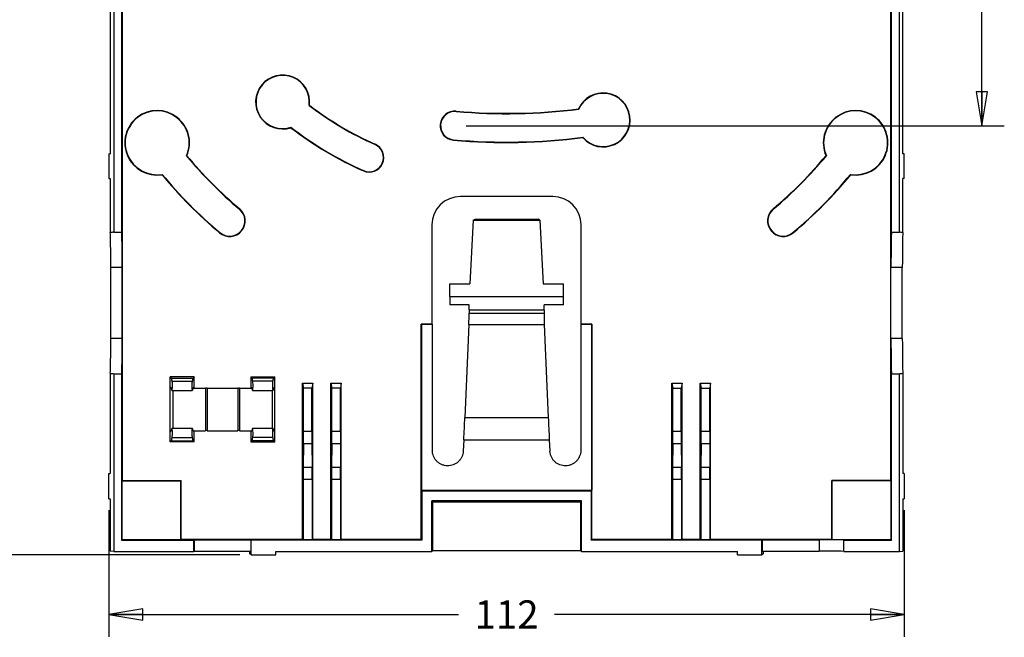
# Model space of a CAD drawing. Units: inches. Extents: x 0.7 to 20.4, y 0.3 to 16.5.
# Drawn here: x 7.8 to 13.2, y 2.3 to 5.7 of the extents above; entities that cross this region are included whole.
import ezdxf

# ---------------------------------------------------------------- set-up
doc = ezdxf.new("R2010")
doc.units = ezdxf.units.IN
doc.header["$LTSCALE"] = 1.21
doc.header["$MEASUREMENT"] = 0
doc.layers.get('0').update_dxf_attribs({"linetype": 'CONTINUOUS'})
doc.layers.add('AXES', color=7, linetype='CONTINUOUS')
doc.styles.get("Standard").update_dxf_attribs({"font": 'txt', "width": 0.8})
doc.dimstyles.new('DIMSTYLE_1', dxfattribs={"dimtxt": 0.15625, "dimasz": 0.1875, "dimexe": 0.18, "dimexo": 0.0625, "dimgap": 0.09, "dimtad": 0, "dimtih": 1, "dimtoh": 1, "dimdec": 1, "dimzin": 4, "dimdsep": 46, "dimtxsty": 'STANDARD', "dimblk": 'CLOSED', "dimblk1": 'CLOSED', "dimblk2": 'CLOSED', "dimcen": 0.09, "dimadec": 0, "dimazin": 0, "dimtfac": 1, "dimtdec": 1, "dimtofl": 0, "dimtmove": 0, "dimatfit": 3, "dimldrblk": 'CLOSED', "dimfxl": 1, "dimtolj": 1, "dimtzin": 4, "dimarcsym": 0})

# ---------------------------------------------------------------- blocks, each defined once
blk = doc.blocks.new('_CLOSED')
at = {"color": 0, "linetype": 'BYBLOCK'}
for p, q in [((0, 0), (-1, 0.167)), ((-1, 0.167), (-1, -0.167)), ((-1, -0.167), (0, 0)), ((-1, 0), (0, 0))]:
    blk.add_line(p, q, dxfattribs=at)
blk = doc.blocks.new('*D0')
at = {"color": 2, "linetype": 'CONTINUOUS'}
for p, q in [((8.6175, 9.6534), (7.5794, 9.6534)), ((7.7044, 9.6534), (7.7044, 6.3393)), ((7.7044, 2.7128), (7.7044, 6.0268)), ((9.0075, 2.7128), (7.5794, 2.7128))]:
    blk.add_line(p, q, dxfattribs=at)
at = {"color": 2, "linetype": 'CONTINUOUS', "xscale": 0.1875, "yscale": 0.1875, "zscale": 0.1875}
for p, rotation in [((7.7044, 9.6534), 90), ((7.7044, 2.7128), 270)]:
    blk.add_blockref('_CLOSED', p, dxfattribs=dict(at, rotation=rotation))
at = {"color": 2, "linetype": 'CONTINUOUS', "insert": (7.7044, 6.2612), "char_height": 0.15625, "width": 0.625, "attachment_point": 2, "line_spacing_factor": 0.9}
blk.add_mtext('176.3', dxfattribs=at)
blk = doc.blocks.new('*D1')
at = {"color": 2, "linetype": 'CONTINUOUS'}
for p, q in [((8.2813, 2.9614), (8.2813, 2.2576)), ((12.6898, 2.9614), (12.6898, 2.2576)), ((8.2813, 2.3826), (10.22, 2.3826)), ((12.6898, 2.3826), (10.7512, 2.3826))]:
    blk.add_line(p, q, dxfattribs=at)
at = {"color": 2, "linetype": 'CONTINUOUS', "xscale": 0.1875, "yscale": 0.1875, "zscale": 0.1875, "rotation": 180}
blk.add_blockref('_CLOSED', (8.2813, 2.3826), dxfattribs=at)
at = {"color": 2, "linetype": 'CONTINUOUS', "xscale": 0.1875, "yscale": 0.1875, "zscale": 0.1875}
blk.add_blockref('_CLOSED', (12.6898, 2.3826), dxfattribs=at)
at = {"color": 2, "linetype": 'CONTINUOUS', "insert": (10.4856, 2.4607), "char_height": 0.15625, "width": 0.375, "attachment_point": 2, "line_spacing_factor": 0.9}
blk.add_mtext('112', dxfattribs=at)
blk = doc.blocks.new('*D6')
at = {"color": 2, "linetype": 'CONTINUOUS'}
for p, q in [((10.5472, 8.3623), (13.2446, 8.3623)), ((13.1196, 8.3623), (13.1196, 6.8842)), ((13.1196, 5.0936), (13.1196, 6.5717)), ((10.2612, 5.0936), (13.2446, 5.0936))]:
    blk.add_line(p, q, dxfattribs=at)
at = {"color": 2, "linetype": 'CONTINUOUS', "xscale": 0.1875, "yscale": 0.1875, "zscale": 0.1875}
for p, rotation in [((13.1196, 8.3623), 90), ((13.1196, 5.0936), 270)]:
    blk.add_blockref('_CLOSED', p, dxfattribs=dict(at, rotation=rotation))
at = {"color": 2, "linetype": 'CONTINUOUS', "insert": (13.1196, 6.8061), "char_height": 0.15625, "width": 0.25, "attachment_point": 2, "line_spacing_factor": 0.9}
blk.add_mtext('83', dxfattribs=at)

msp = doc.modelspace()

# ---------------------------------------------------------------- linework, layer by layer
at = {"color": 7, "linetype": 'CONTINUOUS'}
for p, q in [((8.3084, 8.3033), (8.3084, 4.5031)), ((8.3517, 8.3033), (8.3517, 4.5031)), ((12.6194, 4.5031), (12.6194, 8.3033)), ((12.6628, 4.5031), (12.6628, 8.3033)), ((8.3564, 3.1261), (8.3564, 6.6866)), ((12.6148, 3.1261), (12.6148, 6.6866)), ((8.2891, 6.5714), (8.2891, 4.9368)), ((12.6821, 4.9368), (12.6821, 6.5714)), ((10.2058, 5.1741), (10.2056, 5.1721)), ((9.7576, 4.9905), (9.7567, 4.9887)), ((10.1917, 5.0131), (10.1919, 5.0152)), ((8.2813, 4.9367), (8.2891, 4.9368)), ((8.2813, 4.9367), (8.2813, 4.7998)), ((12.6898, 4.9367), (12.6821, 4.9368)), ((12.6898, 4.7998), (12.6898, 4.9367)), ((9.692, 4.8428), (9.6929, 4.8447)), ((8.2813, 4.7998), (8.2891, 4.7997)), ((8.2891, 4.7997), (8.2891, 4.5002)), ((12.6898, 4.7998), (12.6821, 4.7997)), ((12.6821, 4.5002), (12.6821, 4.7997)), ((10.7415, 4.7009), (10.2297, 4.7009)), ((9.0065, 4.6321), (9.0052, 4.6305)), ((11.9629, 4.6321), (11.9642, 4.6305)), ((10.0722, 4.5435), (10.0722, 3.9933)), ((10.3012, 4.5695), (10.2827, 4.2167)), ((10.3012, 4.5695), (10.3107, 4.575)), ((10.3012, 4.5695), (10.67, 4.5695)), ((10.3107, 4.575), (10.6605, 4.575)), ((10.67, 4.5695), (10.6605, 4.575)), ((10.67, 4.5695), (10.6885, 4.2167)), ((10.899, 3.9933), (10.899, 4.5435)), ((8.3084, 4.5031), (8.3517, 4.5031)), ((8.895, 4.4993), (8.8964, 4.5009)), ((12.0743, 4.4993), (12.073, 4.5009)), ((12.6194, 4.5031), (12.6628, 4.5031)), ((8.2918, 3.9135), (8.2918, 4.3072)), ((8.3548, 4.3072), (8.2918, 4.3072)), ((8.3548, 3.9135), (8.3548, 4.3072)), ((12.6793, 4.3072), (12.6164, 4.3072)), ((12.6164, 3.9135), (12.6164, 4.3072)), ((12.6793, 3.9135), (12.6793, 4.3072)), ((10.1706, 4.2167), (10.2827, 4.2167)), ((10.1706, 4.1455), (10.1706, 4.2167)), ((10.6885, 4.2167), (10.8006, 4.2167)), ((10.8006, 4.1455), (10.8006, 4.2167)), ((10.1706, 4.1455), (10.8006, 4.1455)), ((10.2774, 4.0994), (10.1708, 4.0994)), ((10.8004, 4.0994), (10.6938, 4.0994)), ((10.6938, 4.0696), (10.2774, 4.0696)), ((10.2774, 4.0696), (10.2777, 4.0545)), ((10.2777, 4.0545), (10.6934, 4.0545)), ((10.6938, 4.0696), (10.6934, 4.0545)), ((10.0121, 3.9933), (10.0722, 3.9933)), ((10.0132, 3.9923), (10.0121, 3.9933)), ((10.0121, 2.8001), (10.0121, 3.9933)), ((10.0743, 3.9923), (10.0132, 3.9923)), ((10.0132, 3.9923), (10.0132, 3.071)), ((10.0743, 3.9923), (10.0722, 3.9933)), ((10.0743, 3.2924), (10.0743, 3.9923)), ((10.2768, 3.9909), (10.2545, 3.4753)), ((10.2768, 3.9909), (10.6944, 3.9909)), ((10.6944, 3.9909), (10.7167, 3.4753)), ((10.8969, 3.9923), (10.899, 3.9933)), ((10.958, 3.9923), (10.8969, 3.9923)), ((10.8969, 3.9923), (10.8969, 3.2924)), ((10.899, 3.9933), (10.9591, 3.9933)), ((10.958, 3.9923), (10.9591, 3.9933)), ((10.958, 3.9923), (10.958, 3.071)), ((10.9591, 2.8001), (10.9591, 3.9933)), ((8.3548, 3.9135), (8.2918, 3.9135)), ((12.6793, 3.9135), (12.6164, 3.9135)), ((8.2891, 3.7206), (8.2891, 3.1652)), ((8.3084, 3.7177), (8.3517, 3.7177)), ((8.3084, 3.7177), (8.3084, 2.7324)), ((8.3517, 3.7177), (8.3517, 2.7954)), ((12.6194, 3.7177), (12.6628, 3.7177)), ((12.6194, 2.7954), (12.6194, 3.7177)), ((12.6628, 2.7324), (12.6628, 3.7177)), ((12.6821, 3.7206), (12.6821, 3.1652)), ((8.6204, 3.7002), (8.6268, 3.6938)), ((8.7543, 3.7002), (8.6204, 3.7002)), ((8.6204, 3.3395), (8.6204, 3.7002)), ((8.6268, 3.6938), (8.7479, 3.6938)), ((8.6321, 3.6762), (8.7426, 3.6762)), ((8.7543, 3.7002), (8.7479, 3.6938)), ((8.7543, 3.638), (8.7543, 3.7002)), ((9.0673, 3.7002), (9.0736, 3.6938)), ((9.0673, 3.7002), (9.2011, 3.7002)), ((9.0673, 3.7002), (9.0673, 3.638)), ((9.1948, 3.6938), (9.0736, 3.6938)), ((9.1895, 3.6762), (9.079, 3.6762)), ((9.2011, 3.7002), (9.1948, 3.6938)), ((9.2011, 3.3395), (9.2011, 3.7002)), ((9.3542, 3.6648), (9.4122, 3.6648)), ((9.3542, 3.6648), (9.3596, 3.638)), ((9.3542, 2.8001), (9.3542, 3.6648)), ((9.4122, 3.6648), (9.4069, 3.638)), ((9.4122, 2.8001), (9.4122, 3.6648)), ((9.5117, 3.6648), (9.5697, 3.6648)), ((9.5117, 3.6648), (9.5171, 3.638)), ((9.5117, 2.8001), (9.5117, 3.6648)), ((9.5697, 3.6648), (9.5643, 3.638)), ((9.5697, 2.8001), (9.5697, 3.6648)), ((11.4015, 3.6648), (11.4595, 3.6648)), ((11.4015, 3.6648), (11.4069, 3.638)), ((11.4015, 2.8001), (11.4015, 3.6648)), ((11.4595, 3.6648), (11.4541, 3.638)), ((11.4595, 2.8001), (11.4595, 3.6648)), ((11.559, 3.6648), (11.6169, 3.6648)), ((11.559, 3.6648), (11.5643, 3.638)), ((11.559, 2.8001), (11.559, 3.6648)), ((11.6169, 3.6648), (11.6116, 3.638)), ((11.6169, 2.8001), (11.6169, 3.6648)), ((8.6264, 3.6389), (8.6204, 3.6448)), ((8.631, 3.6242), (8.7437, 3.6242)), ((8.7484, 3.6389), (8.7543, 3.6448)), ((8.8163, 3.638), (8.8163, 3.4017)), ((8.8261, 3.6376), (8.8163, 3.6376)), ((8.8261, 3.638), (8.8261, 3.4017)), ((8.9954, 3.638), (8.9954, 3.4017)), ((9.0053, 3.6376), (8.9954, 3.6376)), ((9.0053, 3.638), (9.0053, 3.4017)), ((9.0732, 3.6389), (9.0673, 3.6448)), ((9.0779, 3.6242), (9.1906, 3.6242)), ((9.1952, 3.6389), (9.2011, 3.6448)), ((9.4069, 3.638), (9.3596, 3.638)), ((9.3596, 3.3971), (9.3596, 3.638)), ((9.4069, 3.3971), (9.4069, 3.638)), ((9.5643, 3.638), (9.5171, 3.638)), ((9.5171, 3.3971), (9.5171, 3.638)), ((9.5643, 3.3971), (9.5643, 3.638)), ((11.4069, 3.638), (11.4541, 3.638)), ((11.4069, 3.3971), (11.4069, 3.638)), ((11.4541, 3.3971), (11.4541, 3.638)), ((11.5643, 3.638), (11.6116, 3.638)), ((11.5643, 3.3971), (11.5643, 3.638)), ((11.6116, 3.3971), (11.6116, 3.638)), ((10.2545, 3.4753), (10.7167, 3.4753)), ((8.6204, 3.3948), (8.6264, 3.4008)), ((8.631, 3.4155), (8.7437, 3.4155)), ((8.7543, 3.3948), (8.7484, 3.4008)), ((8.7543, 3.3395), (8.7543, 3.4017)), ((8.8261, 3.4021), (8.8163, 3.4021)), ((9.0053, 3.4021), (8.9954, 3.4021)), ((9.0673, 3.4017), (9.0673, 3.3395)), ((9.0673, 3.3948), (9.0732, 3.4008)), ((9.0779, 3.4155), (9.1906, 3.4155)), ((9.2011, 3.3948), (9.1952, 3.4008)), ((9.4069, 3.3971), (9.3596, 3.3971)), ((9.5643, 3.3971), (9.5171, 3.3971)), ((11.4541, 3.3971), (11.4069, 3.3971)), ((11.6116, 3.3971), (11.5643, 3.3971)), ((8.6268, 3.3459), (8.6204, 3.3395)), ((8.7543, 3.3395), (8.6204, 3.3395)), ((8.6268, 3.3459), (8.7479, 3.3459)), ((8.6321, 3.3634), (8.7426, 3.3634)), ((8.7479, 3.3459), (8.7543, 3.3395)), ((9.0736, 3.3459), (9.0673, 3.3395)), ((9.0673, 3.3395), (9.2011, 3.3395)), ((9.1948, 3.3459), (9.0736, 3.3459)), ((9.1895, 3.3634), (9.079, 3.3634)), ((9.1948, 3.3459), (9.2011, 3.3395)), ((9.3594, 3.3297), (9.3586, 3.2003)), ((9.4071, 3.3297), (9.3594, 3.3297)), ((9.4071, 3.3297), (9.4079, 3.2003)), ((9.5169, 3.3297), (9.5161, 3.2003)), ((9.5645, 3.3297), (9.5169, 3.3297)), ((9.5645, 3.3297), (9.5654, 3.2003)), ((10.2486, 3.3519), (10.2453, 3.2881)), ((10.2486, 3.3519), (10.7226, 3.3519)), ((10.7226, 3.3519), (10.7259, 3.2881)), ((11.4066, 3.3297), (11.4058, 3.2003)), ((11.4543, 3.3297), (11.4066, 3.3297)), ((11.4543, 3.3297), (11.4551, 3.2003)), ((11.5641, 3.3297), (11.5633, 3.2003)), ((11.6118, 3.3297), (11.5641, 3.3297)), ((11.6118, 3.3297), (11.6126, 3.2003)), ((9.3586, 3.2003), (9.4079, 3.2003)), ((9.5161, 3.2003), (9.5654, 3.2003)), ((11.4058, 3.2003), (11.4551, 3.2003)), ((11.5633, 3.2003), (11.6126, 3.2003)), ((8.2813, 3.165), (8.2891, 3.1652)), ((8.2813, 3.0239), (8.2813, 3.165)), ((8.354, 3.1237), (8.3564, 3.1261)), ((8.354, 3.1237), (8.68, 3.1237)), ((8.354, 2.7977), (8.354, 3.1237)), ((8.3564, 3.1261), (8.6824, 3.1261)), ((8.6824, 3.1261), (8.68, 3.1237)), ((8.68, 2.7977), (8.68, 3.1237)), ((8.6824, 2.8001), (8.6824, 3.1261)), ((9.3584, 3.133), (9.4081, 3.133)), ((9.3584, 3.133), (9.3584, 2.796)), ((9.4081, 3.133), (9.4081, 2.796)), ((9.5159, 3.133), (9.5656, 3.133)), ((9.5159, 3.133), (9.5159, 2.796)), ((9.5656, 3.133), (9.5656, 2.796)), ((11.4056, 3.133), (11.4553, 3.133)), ((11.4056, 3.133), (11.4056, 2.796)), ((11.4553, 3.133), (11.4553, 2.796)), ((11.5631, 3.133), (11.6128, 3.133)), ((11.5631, 3.133), (11.5631, 2.796)), ((11.6128, 3.133), (11.6128, 2.796)), ((12.6148, 3.1261), (12.2887, 3.1261)), ((12.2887, 3.1261), (12.2911, 3.1237)), ((12.2887, 2.8001), (12.2887, 3.1261)), ((12.6172, 3.1237), (12.2911, 3.1237)), ((12.2911, 2.7977), (12.2911, 3.1237)), ((12.6172, 3.1237), (12.6148, 3.1261)), ((12.6172, 2.7977), (12.6172, 3.1237)), ((12.6898, 3.165), (12.6821, 3.1652)), ((12.6898, 3.165), (12.6898, 3.0239)), ((10.0132, 3.071), (10.958, 3.071)), ((10.0168, 3.0674), (10.0132, 3.071)), ((10.0168, 3.0674), (10.9544, 3.0674)), ((10.0168, 3.0674), (10.0168, 2.7954)), ((10.9544, 3.0674), (10.958, 3.071)), ((10.9544, 3.0674), (10.9544, 2.7954)), ((8.2813, 3.0239), (8.2891, 3.0237)), ((8.2891, 3.0237), (8.2891, 2.7328)), ((10.9005, 3.0135), (10.0706, 3.0135)), ((10.0706, 3.0135), (10.0761, 3.008)), ((10.0706, 2.7324), (10.0706, 3.0135)), ((10.0761, 3.008), (10.895, 3.008)), ((10.0761, 2.7379), (10.0761, 3.008)), ((10.895, 3.008), (10.9005, 3.0135)), ((10.895, 3.008), (10.895, 2.7379)), ((10.9005, 2.7324), (10.9005, 3.0135)), ((12.6821, 3.0237), (12.6898, 3.0239)), ((12.6821, 3.0237), (12.6821, 2.7328)), ((8.354, 2.7977), (8.3517, 2.7954)), ((8.3517, 2.7954), (8.7516, 2.7954)), ((8.354, 2.7977), (8.68, 2.7977)), ((8.68, 2.7977), (8.6824, 2.8001)), ((8.6824, 2.8001), (9.3542, 2.8001)), ((8.7516, 2.7954), (8.7533, 2.7972)), ((8.7516, 2.7324), (8.7516, 2.7954)), ((8.7533, 2.7972), (9.0683, 2.7972)), ((8.7533, 2.7972), (8.7533, 2.7342)), ((9.07, 2.7954), (9.0683, 2.7972)), ((9.0683, 2.7972), (9.0683, 2.7342)), ((10.0168, 2.7954), (9.07, 2.7954)), ((9.07, 2.7128), (9.07, 2.7954)), ((9.3584, 2.796), (9.3542, 2.8001)), ((9.4081, 2.796), (9.3584, 2.796)), ((9.4081, 2.796), (9.4122, 2.8001)), ((9.4122, 2.8001), (9.5117, 2.8001)), ((9.5159, 2.796), (9.5117, 2.8001)), ((9.5656, 2.796), (9.5159, 2.796)), ((9.5656, 2.796), (9.5697, 2.8001)), ((9.5697, 2.8001), (10.0121, 2.8001)), ((10.0121, 2.8001), (10.0168, 2.7954)), ((10.9544, 2.7954), (10.9591, 2.8001)), ((11.9012, 2.7954), (10.9544, 2.7954)), ((10.9591, 2.8001), (11.4015, 2.8001)), ((11.4056, 2.796), (11.4015, 2.8001)), ((11.4553, 2.796), (11.4056, 2.796)), ((11.4553, 2.796), (11.4595, 2.8001)), ((11.4595, 2.8001), (11.559, 2.8001)), ((11.5631, 2.796), (11.559, 2.8001)), ((11.6128, 2.796), (11.5631, 2.796)), ((11.6128, 2.796), (11.6169, 2.8001)), ((11.6169, 2.8001), (12.2887, 2.8001)), ((11.9012, 2.7954), (11.9029, 2.7972)), ((11.9012, 2.7128), (11.9012, 2.7954)), ((11.9029, 2.7972), (12.2179, 2.7972)), ((11.9029, 2.7972), (11.9029, 2.7342)), ((12.2179, 2.7972), (12.2179, 2.7342)), ((12.2911, 2.7977), (12.2887, 2.8001)), ((12.2911, 2.7977), (12.6172, 2.7977)), ((12.6172, 2.7977), (12.6194, 2.7954)), ((8.3084, 2.7324), (8.2891, 2.7328)), ((8.3084, 2.7324), (8.7516, 2.7324)), ((8.7516, 2.7324), (8.7533, 2.7342)), ((8.7533, 2.7342), (9.0683, 2.7342)), ((9.0633, 2.7195), (9.0633, 2.7342)), ((9.2061, 2.7324), (10.0706, 2.7324)), ((9.2061, 2.7128), (9.2061, 2.7324)), ((10.0706, 2.7324), (10.0761, 2.7379)), ((10.0761, 2.7379), (10.895, 2.7379)), ((10.9005, 2.7324), (10.895, 2.7379)), ((10.9005, 2.7324), (11.7651, 2.7324)), ((11.7651, 2.7128), (11.7651, 2.7324)), ((11.9029, 2.7342), (12.2179, 2.7342)), ((11.9079, 2.7342), (11.9079, 2.7195)), ((12.6628, 2.7324), (12.6821, 2.7328)), ((9.07, 2.7128), (9.0633, 2.7195)), ((9.07, 2.7128), (9.2061, 2.7128)), ((11.7651, 2.7128), (11.9012, 2.7128)), ((11.9079, 2.7195), (11.9012, 2.7128))]:
    msp.add_line(p, q, dxfattribs=at)
for centre, radius, start, end in [((9.2443, 5.2249), 0.1497, 353.1775, 287.8013), ((9.2443, 5.2249), 0.1476, 352.7231, 288.2211), ((11.0214, 5.1253), 0.1497, 220.9889, 155.6407), ((11.0214, 5.1253), 0.1476, 220.5622, 156.0872), ((9.1783, 5.7168), 0.5531, 292.5938, 292.8399), ((10.4847, 6.63), 1.7955, 232.4638, 246.082), ((10.4847, 6.63), 1.7934, 232.5014, 246.082), ((10.4847, 8.3623), 3.2024, 265, 277.2076), ((10.4847, 8.3623), 3.2003, 265, 277.1869), ((11.3518, 5.5314), 0.58, 216.4134, 216.647), ((8.5488, 4.9984), 0.1792, 336.6183, 278.7182), ((8.5488, 4.9984), 0.1772, 336.2105, 279.0966), ((10.1987, 5.0936), 0.0808, 85, 265), ((10.1987, 5.0936), 0.0787, 85, 265), ((12.4205, 4.9984), 0.1792, 261.2818, 203.3817), ((12.4205, 4.9984), 0.1772, 260.9034, 203.7895), ((8.6114, 5.2012), 0.689, 350.0678, 350.2617), ((10.4847, 6.63), 1.955, 232.3351, 246.082), ((10.4847, 6.63), 1.953, 232.3031, 246.082), ((10.4847, 8.3623), 3.3619, 265, 277.2411), ((10.4847, 8.3623), 3.3598, 265, 277.26), ((11.5228, 4.7928), 0.6575, 158.9114, 159.1154), ((9.7248, 4.9167), 0.0808, 246.082, 66.082), ((9.7248, 4.9167), 0.0787, 246.082, 66.082), ((8.6242, 5.5522), 0.6313, 277.9006, 278.1203), ((10.4847, 6.3937), 2.3017, 219.5901, 230), ((10.4847, 6.3937), 2.2996, 219.6217, 230), ((10.4847, 6.3937), 2.2996, 310, 320.3783), ((10.4847, 6.3937), 2.3017, 310, 320.4099), ((12.3452, 5.5522), 0.6313, 261.8797, 262.0994), ((7.8522, 5.0976), 0.7748, 339.1012, 339.2767), ((10.4847, 6.3937), 2.4731, 219.4847, 230), ((10.4847, 6.3937), 2.471, 219.4574, 230), ((10.4847, 6.3937), 2.471, 310, 320.5426), ((10.4847, 6.3937), 2.4731, 310, 320.5153), ((13.1172, 5.0976), 0.7748, 200.7233, 200.8988), ((10.2297, 4.5435), 0.1575, 90, 180), ((10.7415, 4.5435), 0.1575, 0, 90), ((8.9508, 4.5657), 0.0867, 230, 50), ((8.9508, 4.5657), 0.0846, 230, 50), ((12.0186, 4.5657), 0.0867, 130, 310), ((12.0186, 4.5657), 0.0846, 130, 310)]:
    msp.add_arc(centre, radius, start, end, dxfattribs=at)
for centre, major_axis, ratio, start_param, end_param in [((8.3281, 4.3072), (-0.0162, 0.1962), 1, 0.017593, 0.117033), ((8.2884, 4.3072), (0, 0.1969), 0.017455, -1.570796, -0.199607), ((8.3514, 4.3072), (0, 0.1969), 0.017455, -1.570796, -0.100167), ((12.6198, 4.3072), (0, 0.1969), 0.017455, 0.100167, 1.570796), ((12.6431, 4.3072), (0.1761, 0.0879), 1, 0.908057, 1.007497), ((12.6828, 4.3072), (0, 0.1969), 0.017455, 0.199607, 1.570796), ((10.1727, 4.1455), (0, 0.1181), 0.017455, -4.712389, -4.311364), ((10.2893, 4.1455), (0.0062, 0.1181), 0.087367, -4.30675, -4.009643), ((10.6819, 4.1455), (-0.0062, 0.1181), 0.087367, -2.273542, -1.976435), ((10.7985, 4.1455), (0, 0.1181), 0.017455, -1.971821, -1.570796), ((10.2658, 3.9786), (0.0062, 0.1181), 0.087367, -1.461463, -0.868051), ((10.7053, 3.9786), (-0.0062, 0.1181), 0.087367, 0.868051, 1.461463), ((8.2884, 3.9135), (0, 0.1969), 0.017455, -2.941985, -1.570796), ((8.3514, 3.9135), (0, 0.1969), 0.017455, -3.041425, -1.570796), ((12.6198, 3.9135), (0, 0.1969), 0.017455, 1.570796, 3.041425), ((12.6828, 3.9135), (0, 0.1969), 0.017455, -4.712389, -3.3412), ((8.3281, 3.9135), (0.1968, 0.006), 1, -1.800817, -1.701377), ((12.6431, 3.9135), (-0.0014, 0.1968), 1, -3.048553, -2.949113), ((8.6255, 3.5298), (0, 0.1647), 0.087489, -0.474673, -0.087266), ((8.631, 3.6517), (0, 0.0276), 0.087489, 2.666919, 5.808512), ((8.7437, 3.6517), (0, 0.0276), 0.087489, 0.474673, 3.616266), ((8.7492, 3.5298), (0, 0.1647), 0.087489, 0.087266, 0.474673), ((9.0724, 3.5298), (0, 0.1647), 0.087489, -0.474673, -0.087266), ((9.0779, 3.6517), (0, 0.0276), 0.087489, 2.666919, 5.808512), ((9.1906, 3.6517), (0, 0.0276), 0.087489, 0.474673, 3.616266), ((9.1961, 3.5298), (0, 0.1647), 0.087489, 0.087266, 0.474673), ((8.6255, 3.5298), (0, 0.1096), 0.087489, -0.474673, -0.087266), ((8.7492, 3.5298), (0, 0.1096), 0.087489, 0.087266, 0.474673), ((9.0724, 3.5298), (0, 0.1096), 0.087489, -0.474673, -0.087266), ((9.1961, 3.5298), (0, 0.1096), 0.087489, 0.087266, 0.474673), ((10.1451, 3.3519), (0.0624, 1.1811), 0.087367, -1.566182, -1.461463), ((10.8261, 3.3519), (-0.0624, 1.1811), 0.087367, 1.461463, 1.566182), ((8.6255, 3.5099), (0, 0.1096), 0.087489, -3.054326, -2.666919), ((8.631, 3.388), (0, 0.0276), 0.087489, -2.666919, 0.474673), ((8.7437, 3.388), (0, 0.0276), 0.087489, 5.808512, 8.950105), ((8.7492, 3.5099), (0, 0.1096), 0.087489, -3.616266, -3.228859), ((9.0724, 3.5099), (0, 0.1096), 0.087489, -3.054326, -2.666919), ((9.0779, 3.388), (0, 0.0276), 0.087489, -2.666919, 0.474673), ((9.1906, 3.388), (0, 0.0276), 0.087489, 5.808512, 8.950105), ((9.1961, 3.5099), (0, 0.1096), 0.087489, -3.616266, -3.228859), ((9.3562, 3.3971), (0, 0.1969), 0.017455, -1.919862, -1.570796), ((9.4103, 3.3971), (0, 0.1969), 0.017455, -4.712389, -4.363323), ((9.5137, 3.3971), (0, 0.1969), 0.017455, -1.919862, -1.570796), ((9.5678, 3.3971), (0, 0.1969), 0.017455, -4.712389, -4.363323), ((11.4034, 3.3971), (0, 0.1969), 0.017455, -1.919862, -1.570796), ((11.4575, 3.3971), (0, 0.1969), 0.017455, -4.712389, -4.363323), ((11.5609, 3.3971), (0, 0.1969), 0.017455, -1.919862, -1.570796), ((11.615, 3.3971), (0, 0.1969), 0.017455, -4.712389, -4.363323), ((8.6255, 3.5099), (0, 0.1647), 0.087489, -3.054326, -2.666919), ((8.7492, 3.5099), (0, 0.1647), 0.087489, -3.616266, -3.228859), ((9.0724, 3.5099), (0, 0.1647), 0.087489, -3.054326, -2.666919), ((9.1961, 3.5099), (0, 0.1647), 0.087489, -3.616266, -3.228859), ((9.3618, 3.133), (0, 0.1969), 0.017455, 1.22173, 1.570796), ((9.4047, 3.133), (0, 0.1969), 0.017455, -1.570796, -1.22173), ((9.5193, 3.133), (0, 0.1969), 0.017455, 1.22173, 1.570796), ((9.5621, 3.133), (0, 0.1969), 0.017455, -1.570796, -1.22173), ((11.4091, 3.133), (0, 0.1969), 0.017455, 1.22173, 1.570796), ((11.4519, 3.133), (0, 0.1969), 0.017455, -1.570796, -1.22173), ((11.5665, 3.133), (0, 0.1969), 0.017455, 1.22173, 1.570796), ((11.6094, 3.133), (0, 0.1969), 0.017455, -1.570796, -1.22173)]:
    msp.add_ellipse(centre, major_axis=major_axis, ratio=ratio, start_param=start_param, end_param=end_param, dxfattribs=at)
for points, knots in [([(10.2453, 3.2881), (10.245, 3.2826), (10.2433, 3.2716), (10.2378, 3.256), (10.2293, 3.2417), (10.2183, 3.2293), (10.2051, 3.2193), (10.1902, 3.212), (10.1742, 3.2076), (10.1576, 3.2064), (10.1411, 3.2085), (10.1253, 3.2136), (10.1108, 3.2217), (10.0982, 3.2324), (10.0878, 3.2453), (10.0801, 3.26), (10.0753, 3.2759), (10.0743, 3.2869), (10.0743, 3.2924)], [0, 0, 0, 0, 0.0625, 0.125, 0.1875, 0.250001, 0.312501, 0.375001, 0.437501, 0.500001, 0.562501, 0.625001, 0.687501, 0.750001, 0.8125, 0.875, 0.9375, 1, 1, 1, 1]), ([(10.8969, 3.2924), (10.8969, 3.2869), (10.8958, 3.2759), (10.8911, 3.26), (10.8834, 3.2453), (10.873, 3.2324), (10.8603, 3.2217), (10.8458, 3.2136), (10.8301, 3.2085), (10.8136, 3.2064), (10.797, 3.2076), (10.781, 3.212), (10.7661, 3.2193), (10.7529, 3.2293), (10.7419, 3.2417), (10.7334, 3.256), (10.7279, 3.2716), (10.7262, 3.2826), (10.7259, 3.2881)], [0, 0, 0, 0, 0.0625, 0.125, 0.1875, 0.249999, 0.312499, 0.374999, 0.437499, 0.499999, 0.562499, 0.624999, 0.687499, 0.749999, 0.8125, 0.875, 0.9375, 1, 1, 1, 1])]:
    msp.add_open_spline(points, degree=3, knots=knots, dxfattribs=at)
at = {"layer": 'AXES', "color": 7, "linetype": 'CONTINUOUS'}
for p, q in [((8.6352, 3.6242), (8.6352, 3.4155)), ((8.7477, 3.638), (8.8163, 3.638)), ((8.8261, 3.638), (8.9954, 3.638)), ((9.0053, 3.638), (9.0739, 3.638)), ((9.1864, 3.6242), (9.1864, 3.4155)), ((8.7477, 3.4017), (8.8163, 3.4017)), ((8.8261, 3.4017), (8.9954, 3.4017)), ((9.0053, 3.4017), (9.0739, 3.4017)), ((12.2184, 2.7966), (12.2179, 2.7972)), ((12.2184, 2.7966), (12.2184, 2.7337)), ((12.3548, 2.7954), (12.6194, 2.7954)), ((12.3548, 2.7324), (12.3548, 2.7954)), ((12.2184, 2.7337), (12.2179, 2.7342)), ((12.3548, 2.7324), (12.6628, 2.7324))]:
    msp.add_line(p, q, dxfattribs=at)
for centre in [(12.1391, 2.791), (12.1391, 2.728)]:
    msp.add_ellipse(centre, major_axis=(0.3346, 0), ratio=0.017455, start_param=0.870585, end_param=1.331708, dxfattribs=at)

# ---------------------------------------------------------------- dimensions: what is measured, and where the dimension line sits
at = {"color": 2, "linetype": 'CONTINUOUS'}
for base, p1, p2, angle, picture, middle in [((7.7044, 2.7128), (8.6175, 9.6534), (9.0075, 2.7128), 270, '*D0', (7.3919, 6.1831)), ((13.1196, 8.3623), (10.2612, 5.0936), (10.5472, 8.3623), 90, '*D6', (12.9946, 6.7279))]:
    dim = msp.add_linear_dim(base=base, p1=p1, p2=p2, angle=angle, dimstyle='DIMSTYLE_1', dxfattribs=at)
    dim.commit()
    dim.dimension.update_dxf_attribs({"geometry": picture, "text_midpoint": middle, "dimtype": 160})
dim = msp.add_linear_dim(base=(12.6898, 2.3826), p1=(8.2813, 2.9614), p2=(12.6898, 2.9614), dimstyle='DIMSTYLE_1', dxfattribs=at)
dim.commit()
dim.dimension.update_dxf_attribs({"geometry": '*D1', "text_midpoint": (10.2981, 2.3826), "dimtype": 160})

doc.saveas('drawing.dxf')
